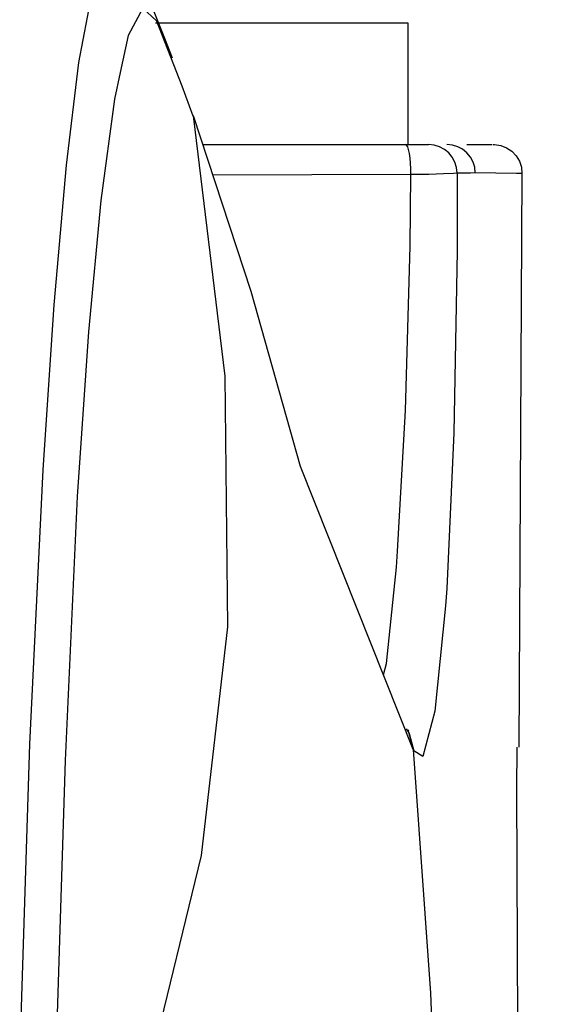
# Model space of a CAD drawing. Units: inches. Extents: x 8 to 22.8, y 1.5 to 20.5.
# Drawn here: x 9.6 to 10, y 7 to 7.7 of the extents above; entities that cross this region are included whole.
import ezdxf

# ---------------------------------------------------------------- set-up
doc = ezdxf.new("R2010")
doc.units = ezdxf.units.IN
doc.header["$MEASUREMENT"] = 0

msp = doc.modelspace()

# ---------------------------------------------------------------- linework, layer by layer
for points in [[(9.57991, 6.95025), (9.58045, 6.96804), (9.58691, 7.17097), (9.59605, 7.35986), (9.6037, 7.47355), (9.61219, 7.56974), (9.62075, 7.64035), (9.62955, 7.68747), (9.63424, 7.69874)], [(9.67416, 7.66912), (9.66471, 7.6778), (9.65472, 7.65896), (9.64914, 7.63344)], [(9.68508, 7.64336), (9.67991, 7.65694), (9.6725, 7.67525), (9.67141, 7.67735)], [(9.69179, 7.62401), (9.67413, 7.66924)], [(9.84763, 7.66756), (9.84588, 7.66756), (9.83198, 7.66756), (9.80444, 7.66756), (9.76375, 7.66756), (9.71071, 7.66756), (9.67341, 7.66756)], [(9.84762, 7.5839), (9.84762, 7.66756)], [(9.64915, 7.63342), (9.64519, 7.61526), (9.63575, 7.54531), (9.62726, 7.45489), (9.61953, 7.34154), (9.61125, 7.15968), (9.60473, 6.95612), (9.60421, 6.93959)], [(9.69941, 7.60356), (9.69177, 7.62401)], [(9.69941, 7.6036), (9.72129, 7.42436), (9.72302, 7.25179), (9.705, 7.09424), (9.67067, 6.95383)], [(9.85099, 7.16741), (9.77346, 7.36221), (9.73944, 7.4828), (9.69955, 7.60368)], [(9.70608, 7.5839), (9.84574, 7.5839)], [(9.84574, 7.5839), (9.85173, 7.5839), (9.85666, 7.5839), (9.86011, 7.5839), (9.86161, 7.5839)], [(9.84951, 7.56322), (9.84948, 7.56719), (9.84928, 7.57106), (9.84895, 7.57462), (9.84848, 7.57777), (9.84789, 7.58038), (9.84723, 7.5823), (9.8465, 7.5835), (9.84574, 7.5839)], [(9.88122, 7.56424), (9.88085, 7.56807), (9.87973, 7.57176), (9.87791, 7.57517), (9.87548, 7.57814), (9.8725, 7.58058), (9.8691, 7.5824), (9.86542, 7.58352), (9.86161, 7.5839)], [(9.89381, 7.5644), (9.8934, 7.56822), (9.89227, 7.57188), (9.89045, 7.57525), (9.88801, 7.57821), (9.88505, 7.58062), (9.88169, 7.58241), (9.87803, 7.58352), (9.87423, 7.5839)], [(9.88801, 7.5839), (9.8922, 7.5839), (9.89659, 7.5839), (9.90017, 7.5839), (9.90555, 7.5839)], [(9.90607, 7.5839), (9.90705, 7.58389), (9.91134, 7.58324), (9.91538, 7.58166), (9.91898, 7.57925), (9.92197, 7.57609), (9.92419, 7.57237), (9.92554, 7.56825), (9.92596, 7.56392)], [(9.84951, 7.56322), (9.71301, 7.56292)], [(9.83056, 7.21874), (9.83252, 7.22666), (9.83948, 7.29286), (9.84031, 7.30382), (9.84576, 7.4007), (9.84898, 7.51402), (9.84951, 7.56322)], [(9.88122, 7.56424), (9.87873, 7.56394), (9.87199, 7.56364), (9.86187, 7.56337), (9.85114, 7.56323), (9.84951, 7.56322)], [(9.88122, 7.56424), (9.88124, 7.51074), (9.8791, 7.38529), (9.87414, 7.27821), (9.87331, 7.26617), (9.86595, 7.19377), (9.85759, 7.16243), (9.85142, 7.16642)], [(9.89381, 7.5644), (9.89054, 7.56425), (9.88122, 7.56424)], [(9.92606, 7.56391), (9.92591, 7.56392), (9.92209, 7.56402), (9.89381, 7.5644)], [(9.92402, 7.16898), (9.92607, 7.56391)], [(9.84611, 7.18145), (9.84823, 7.17825), (9.85143, 7.16641)], [(9.8469, 7.18053), (9.84774, 7.17927), (9.85095, 7.16741)], [(9.84798, 7.18003), (9.84753, 7.18096)], [(9.85142, 7.16642), (9.85095, 7.16741)], [(9.85099, 7.16741), (9.86284, 6.99962), (9.86965, 6.83051), (9.87218, 6.66433), (9.87178, 6.53631), (9.86916, 6.40877), (9.86344, 6.28142), (9.85396, 6.15575)], [(9.95515, 5.65077), (9.95126, 5.73173), (9.94648, 5.83415), (9.94241, 5.9327), (9.93841, 6.05039), (9.93515, 6.16718), (9.93194, 6.2942), (9.92894, 6.43184), (9.92402, 6.76094), (9.92248, 7.13974), (9.92273, 7.169)]]:
    msp.add_lwpolyline(points)

doc.saveas('drawing.dxf')
